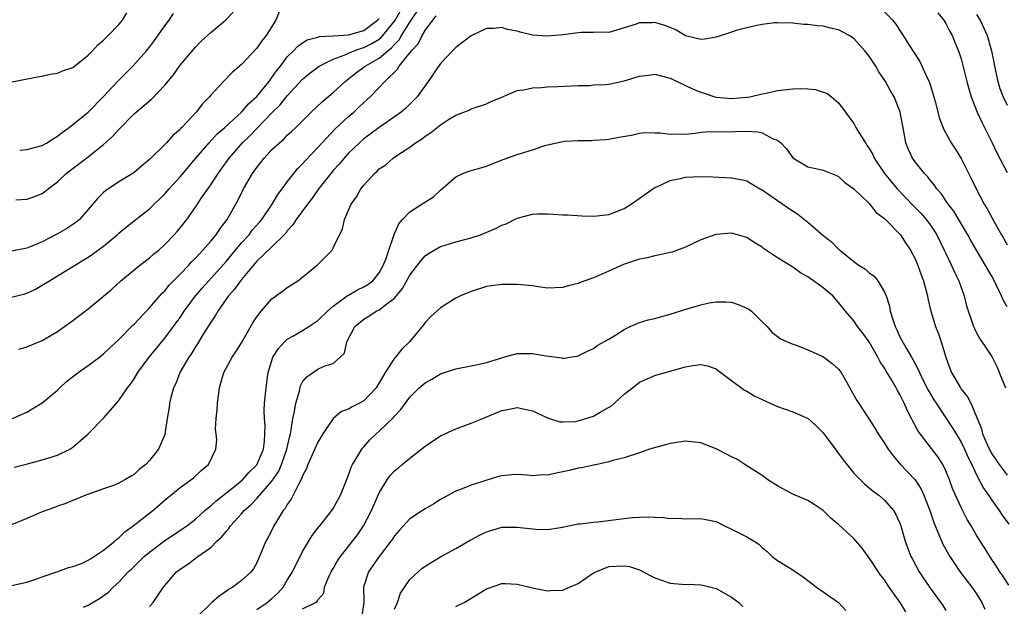
# Model space of a CAD drawing. Units: inches. Extents: x 2604000 to 2607000, y 1509000 to 1512000.
# Drawn here: x 2605454 to 2605583, y 1509225 to 1509301 of the extents above; entities that cross this region are included whole.
import ezdxf

# ---------------------------------------------------------------- set-up
doc = ezdxf.new("R2010")
doc.units = ezdxf.units.IN
doc.header["$MEASUREMENT"] = 0
doc.layers.add('LD26041509_2ft', color=60, linetype='Continuous')

msp = doc.modelspace()

# ---------------------------------------------------------------- linework, layer by layer
at = {"layer": 'LD26041509_2ft'}
for points, elevation in [([(2605451, 1509292.56), (2605456.39, 1509293.61), (2605457, 1509293.7), (2605458.05, 1509293.95), (2605459, 1509294.06), (2605459.63, 1509294.37), (2605461, 1509294.81), (2605463, 1509296.41), (2605463.56, 1509297), (2605464.24, 1509297.76), (2605465, 1509298.38), (2605465.29, 1509298.71), (2605465.61, 1509299), (2605467, 1509300.42), (2605467.48, 1509301), (2605468.06, 1509301.94)], 8362), ([(2605453, 1509248.98), (2605455, 1509249.84), (2605457, 1509251.07), (2605459, 1509252.69), (2605459.31, 1509253), (2605460.18, 1509253.82), (2605461.67, 1509255), (2605463, 1509255.92), (2605464.46, 1509257), (2605465, 1509257.43), (2605465.8, 1509258.2), (2605467, 1509259.31), (2605468.82, 1509261.18), (2605469, 1509261.33), (2605471, 1509263.45), (2605472.64, 1509265.36), (2605473, 1509265.69), (2605473.59, 1509266.41), (2605475, 1509267.86), (2605476.08, 1509269), (2605476.51, 1509269.49), (2605477, 1509269.95), (2605477.98, 1509271), (2605479, 1509272.15), (2605479.7, 1509273), (2605480.21, 1509273.79), (2605481.14, 1509275), (2605482.53, 1509277.47), (2605483.3, 1509279), (2605484.46, 1509281), (2605485, 1509281.76), (2605485.96, 1509283), (2605487, 1509284.1), (2605487.96, 1509285), (2605488.53, 1509285.47), (2605489, 1509285.97), (2605489.54, 1509286.46), (2605490.11, 1509287), (2605492.13, 1509289), (2605493.61, 1509290.39), (2605495, 1509291.54), (2605496.54, 1509293), (2605497, 1509293.34), (2605497.91, 1509294.09), (2605499.16, 1509295), (2605501, 1509296.04), (2605502.11, 1509297), (2605502.62, 1509297.38), (2605503, 1509297.84), (2605503.59, 1509298.41), (2605503.92, 1509299), (2605505, 1509300.72), (2605505.91, 1509302.09)], 8350), ([(2605487.93, 1509302.07), (2605487.5, 1509301), (2605486.24, 1509299), (2605485.68, 1509298.32), (2605485, 1509297.34), (2605483, 1509295.2), (2605481.82, 1509294.18), (2605480.66, 1509293), (2605479, 1509291.21), (2605478.82, 1509291), (2605477.92, 1509290.08), (2605477.08, 1509289), (2605475.23, 1509287), (2605475.11, 1509286.89), (2605475, 1509286.75), (2605474.07, 1509285.93), (2605473.24, 1509285), (2605473, 1509284.75), (2605471, 1509282.81), (2605470.01, 1509281.99), (2605468.94, 1509281.06), (2605467, 1509279.88), (2605465.26, 1509278.74), (2605465, 1509278.51), (2605464.24, 1509277.76), (2605463, 1509276.29), (2605461.86, 1509275), (2605461.4, 1509274.6), (2605460.21, 1509273.79), (2605459, 1509273.1), (2605457, 1509272.09), (2605455.4, 1509271.4), (2605455, 1509271.25), (2605453, 1509270.85)], 8356), ([(2605453.56, 1509277.56), (2605455, 1509277.64), (2605456.02, 1509277.98), (2605457, 1509278.38), (2605457.35, 1509278.65), (2605457.76, 1509279), (2605459, 1509279.91), (2605460.12, 1509281), (2605463, 1509283.18), (2605465, 1509284.76), (2605466.19, 1509285.81), (2605467, 1509286.74), (2605469, 1509288.77), (2605471.29, 1509290.71), (2605473, 1509292.5), (2605474.12, 1509293.88), (2605475, 1509295.11), (2605477, 1509297.49), (2605477.76, 1509298.24), (2605479, 1509299.37), (2605480.95, 1509301.05), (2605481.95, 1509302.05)], 8358), ([(2605453.93, 1509258.07), (2605455, 1509258.36), (2605457, 1509259.2), (2605459, 1509260.36), (2605459.92, 1509261), (2605461, 1509261.79), (2605463, 1509263.34), (2605465, 1509264.99), (2605466.09, 1509265.91), (2605467.24, 1509267), (2605469.7, 1509269), (2605471, 1509269.97), (2605471.54, 1509270.46), (2605472.2, 1509271), (2605473, 1509271.71), (2605474.23, 1509273), (2605474.6, 1509273.4), (2605475, 1509273.89), (2605475.86, 1509275), (2605477, 1509276.59), (2605477.8, 1509277.8), (2605479, 1509279.51), (2605479.97, 1509281), (2605480.41, 1509281.59), (2605481.41, 1509283), (2605483.16, 1509285), (2605484.1, 1509285.9), (2605487, 1509288.89), (2605488.06, 1509289.94), (2605489, 1509291.12), (2605491, 1509293.29), (2605491.92, 1509294.08), (2605493.18, 1509295), (2605495, 1509295.89), (2605496.41, 1509296.41), (2605497, 1509296.69), (2605497.74, 1509297), (2605498.67, 1509297.33), (2605499, 1509297.41), (2605500.06, 1509297.94), (2605501, 1509298.53), (2605501.27, 1509298.73), (2605503, 1509300.87), (2605503.09, 1509301), (2605503.78, 1509302.22)], 8352), ([(2605454.05, 1509284.05), (2605455, 1509284.11), (2605457, 1509284.63), (2605457.64, 1509285), (2605458.46, 1509285.54), (2605459, 1509285.85), (2605459.64, 1509286.36), (2605460.52, 1509287), (2605461, 1509287.38), (2605462.98, 1509289), (2605465, 1509291.03), (2605466.92, 1509293.08), (2605468.84, 1509295), (2605470.61, 1509297), (2605471, 1509297.48), (2605471.66, 1509298.34), (2605473, 1509300.25), (2605473.56, 1509301), (2605474.14, 1509301.86)], 8360), ([(2605566.56, 1509302.56), (2605568.03, 1509301), (2605568.46, 1509300.46), (2605569, 1509299.63), (2605569.27, 1509299.27), (2605569.44, 1509299), (2605570.14, 1509297.85), (2605571.59, 1509295.59), (2605572.61, 1509293.39), (2605572.81, 1509293), (2605572.86, 1509292.86), (2605573.45, 1509291), (2605573.62, 1509290.38), (2605574.17, 1509288.17), (2605574.72, 1509286.72), (2605575.7, 1509285), (2605576.22, 1509284.22), (2605577, 1509282.96), (2605578.32, 1509280.32), (2605578.96, 1509279), (2605580.03, 1509277), (2605580.39, 1509276.39), (2605581.3, 1509274.7), (2605582.27, 1509273), (2605582.55, 1509272.55), (2605583, 1509271.67)], 8348), ([(2605573.96, 1509301.96), (2605574.73, 1509301), (2605575, 1509300.55), (2605575.52, 1509299.52), (2605575.84, 1509299), (2605576.75, 1509296.75), (2605577, 1509295.94), (2605577.76, 1509293), (2605578.02, 1509292.02), (2605578.33, 1509291), (2605579.11, 1509289), (2605579.69, 1509287.69), (2605580.07, 1509287), (2605581.07, 1509285), (2605581.67, 1509283.67), (2605583, 1509281.12)], 8350), ([(2605579, 1509301.74), (2605579.49, 1509301), (2605579.97, 1509299.97), (2605580.39, 1509299), (2605580.96, 1509297), (2605581.32, 1509295.32), (2605581.37, 1509295), (2605581.81, 1509293), (2605582.07, 1509292.07), (2605582.47, 1509291), (2605583, 1509289.91)], 8352), ([(2605453, 1509264.86), (2605454.73, 1509265.27), (2605455, 1509265.35), (2605456.11, 1509265.89), (2605457, 1509266.4), (2605457.94, 1509267), (2605459, 1509267.62), (2605461.2, 1509269), (2605463, 1509270.08), (2605463.54, 1509270.46), (2605465, 1509271.51), (2605466.8, 1509273), (2605467, 1509273.19), (2605467.98, 1509274.02), (2605471, 1509276.38), (2605473, 1509278.35), (2605473.57, 1509279), (2605475, 1509280.56), (2605477.04, 1509283), (2605478.78, 1509285), (2605479.85, 1509286.15), (2605480.84, 1509287), (2605483, 1509288.98), (2605483.92, 1509290.08), (2605485, 1509291.05), (2605486.61, 1509293), (2605487, 1509293.5), (2605487.61, 1509294.39), (2605488.1, 1509295), (2605489, 1509296.2), (2605489.79, 1509297), (2605490.38, 1509297.62), (2605491, 1509298.06), (2605491.59, 1509298.41), (2605493, 1509298.8), (2605493.15, 1509298.85), (2605495, 1509298.94), (2605495.05, 1509298.95), (2605497, 1509299.08), (2605499, 1509299.66), (2605500.8, 1509301), (2605501, 1509301.23)], 8354), ([(2605583, 1509263.57), (2605582.48, 1509264.48), (2605582.28, 1509265), (2605581.63, 1509266.37), (2605581.21, 1509267.21), (2605581, 1509267.6), (2605580.47, 1509268.47), (2605580.19, 1509269), (2605578.26, 1509272.26), (2605577.86, 1509273), (2605576.05, 1509276.05), (2605575.31, 1509277), (2605574.38, 1509278.38), (2605573.81, 1509279), (2605573.5, 1509279.5), (2605573, 1509280.09), (2605572.61, 1509280.61), (2605572.22, 1509281), (2605571, 1509282.49), (2605570.63, 1509283), (2605570.12, 1509284.12), (2605569.77, 1509285), (2605569.52, 1509286.48), (2605569.04, 1509289), (2605569, 1509289.14), (2605568.24, 1509291), (2605567.78, 1509291.78), (2605567.12, 1509293), (2605566.25, 1509294.25), (2605565.84, 1509295), (2605565.5, 1509295.5), (2605565, 1509296.3), (2605564.44, 1509297), (2605563, 1509298.61), (2605562.37, 1509299), (2605561, 1509299.72), (2605559.95, 1509299.95), (2605559, 1509300.2), (2605558.24, 1509300.24), (2605557, 1509300.42), (2605556.44, 1509300.44), (2605555, 1509300.6), (2605553, 1509300.66), (2605552.63, 1509300.63), (2605551, 1509300.44), (2605550.31, 1509300.31), (2605549, 1509299.99), (2605547.63, 1509299.63), (2605547, 1509299.45), (2605545, 1509298.79), (2605543.48, 1509298.52), (2605543, 1509298.46), (2605541, 1509298.97), (2605539.75, 1509299.75), (2605539, 1509300.06), (2605538.31, 1509300.31), (2605537, 1509300.7), (2605536.66, 1509300.66), (2605535, 1509300.66), (2605534.43, 1509300.43), (2605533, 1509299.98), (2605531, 1509299.4), (2605529.42, 1509299.42), (2605529, 1509299.37), (2605527.38, 1509299.38), (2605525, 1509299.08), (2605523, 1509298.89), (2605521, 1509299.06), (2605519.41, 1509299.41), (2605519, 1509299.56), (2605517.76, 1509299.76), (2605517, 1509300.04), (2605515.92, 1509299.92), (2605515, 1509299.92), (2605513, 1509298.95), (2605511, 1509297.45), (2605510.79, 1509297.21), (2605510.56, 1509297), (2605509, 1509295.34), (2605507.41, 1509293), (2605505.97, 1509291), (2605505.5, 1509290.5), (2605504.47, 1509289.53), (2605503.85, 1509289), (2605503, 1509288.39), (2605501, 1509287.01), (2605499, 1509285.5), (2605498.43, 1509285), (2605497, 1509283.62), (2605496.43, 1509283), (2605495.78, 1509282.22), (2605495, 1509281.39), (2605494.67, 1509281), (2605493.46, 1509279.46), (2605493, 1509278.86), (2605492.24, 1509277.76), (2605491.63, 1509277), (2605490.16, 1509275), (2605489.73, 1509274.27), (2605489, 1509273.49), (2605488.8, 1509273.2), (2605488.61, 1509273), (2605487, 1509271.41), (2605485, 1509269.54), (2605484.53, 1509269), (2605483, 1509267.16), (2605482.87, 1509267), (2605482.12, 1509265.88), (2605481.33, 1509265), (2605479.92, 1509263), (2605479.6, 1509262.4), (2605479, 1509261.57), (2605478.02, 1509260.02), (2605477.26, 1509258.74), (2605477, 1509258.36), (2605476.49, 1509257.51), (2605476.13, 1509257), (2605474.98, 1509255), (2605474.44, 1509253.56), (2605474.13, 1509253), (2605473.77, 1509251.77), (2605473.62, 1509251), (2605473.56, 1509250.44), (2605473.32, 1509249), (2605473.02, 1509247), (2605473, 1509246.94), (2605472.18, 1509245), (2605471, 1509243.54), (2605470.51, 1509243), (2605469.65, 1509242.35), (2605469, 1509241.7), (2605468.54, 1509241.46), (2605467.8, 1509241), (2605467, 1509240.57), (2605466.28, 1509240.28), (2605465, 1509239.85), (2605462.67, 1509239), (2605461, 1509238.31), (2605460.09, 1509237.91), (2605459, 1509237.59), (2605458.59, 1509237.41), (2605457, 1509236.83), (2605455, 1509235.94), (2605453, 1509235.13)], 8346), ([(2605453.34, 1509242.66), (2605455.08, 1509243.08), (2605457, 1509243.63), (2605459, 1509244.23), (2605460.59, 1509245), (2605461, 1509245.27), (2605463.01, 1509247), (2605465, 1509249.07), (2605465.92, 1509250.08), (2605466.68, 1509251), (2605467, 1509251.34), (2605468.15, 1509253), (2605468.52, 1509253.48), (2605469, 1509254.2), (2605469.48, 1509255), (2605470.95, 1509257), (2605473, 1509259.49), (2605474.49, 1509261.51), (2605475, 1509262.21), (2605475.53, 1509263), (2605477.03, 1509265), (2605477.94, 1509266.06), (2605481, 1509269.52), (2605483, 1509271.92), (2605484, 1509273), (2605484.43, 1509273.57), (2605485.38, 1509274.62), (2605485.69, 1509275), (2605487.04, 1509277), (2605487.75, 1509278.25), (2605488.33, 1509279), (2605489, 1509279.92), (2605489.84, 1509281), (2605490.38, 1509281.62), (2605491, 1509282.23), (2605491.35, 1509282.65), (2605493, 1509284.38), (2605493.55, 1509285), (2605495.22, 1509286.78), (2605497, 1509288.43), (2605497.67, 1509289), (2605498.36, 1509289.64), (2605499, 1509290.26), (2605499.4, 1509290.6), (2605499.82, 1509291), (2605501, 1509292.22), (2605501.72, 1509293), (2605503.39, 1509294.61), (2605503.61, 1509295), (2605505, 1509296.73), (2605505.2, 1509297), (2605506.07, 1509297.93), (2605506.6, 1509299), (2605507, 1509299.66), (2605508, 1509301), (2605508.44, 1509301.56)], 8348), ([(2605453, 1509227.2), (2605455, 1509227.66), (2605456.02, 1509228.02), (2605457, 1509228.33), (2605458.89, 1509229), (2605460.42, 1509229.58), (2605461, 1509229.7), (2605462.11, 1509230.11), (2605463, 1509230.51), (2605463.29, 1509230.71), (2605465, 1509231.81), (2605466.48, 1509233), (2605466.74, 1509233.26), (2605467, 1509233.45), (2605467.79, 1509234.21), (2605468.88, 1509235), (2605471.43, 1509237), (2605473.34, 1509238.66), (2605473.78, 1509239), (2605475, 1509240.01), (2605476.39, 1509241), (2605476.73, 1509241.27), (2605477.77, 1509242.23), (2605478.72, 1509243), (2605479.67, 1509245), (2605479.78, 1509246.22), (2605479.71, 1509247), (2605479.64, 1509247.64), (2605479.72, 1509249), (2605479.84, 1509250.16), (2605479.87, 1509251), (2605480.02, 1509252.02), (2605480.13, 1509253), (2605480.32, 1509253.68), (2605480.73, 1509255), (2605481.79, 1509257), (2605482.27, 1509257.73), (2605483, 1509258.9), (2605484.51, 1509261.49), (2605485, 1509262.26), (2605485.57, 1509263), (2605487, 1509264.62), (2605488.38, 1509265.62), (2605489, 1509266.11), (2605490.36, 1509267), (2605491, 1509267.46), (2605492.94, 1509269.06), (2605494.84, 1509271), (2605495, 1509271.27), (2605496.22, 1509273.78), (2605496.49, 1509275), (2605497, 1509276.2), (2605497.32, 1509277), (2605498.04, 1509277.96), (2605498.6, 1509279), (2605499, 1509279.47), (2605500.39, 1509281), (2605500.72, 1509281.28), (2605501, 1509281.58), (2605501.87, 1509282.13), (2605502.82, 1509283), (2605503.42, 1509283.42), (2605505, 1509284.42), (2605505.73, 1509285), (2605506.52, 1509285.48), (2605507, 1509285.88), (2605507.71, 1509286.29), (2605508.55, 1509287), (2605509, 1509287.35), (2605510.05, 1509288.05), (2605511, 1509288.6), (2605512.74, 1509289.26), (2605513, 1509289.42), (2605515, 1509290.07), (2605515.63, 1509290.37), (2605517, 1509290.94), (2605519, 1509291.81), (2605519.89, 1509291.89), (2605521, 1509292.17), (2605522.19, 1509292.19), (2605523, 1509292.28), (2605524.34, 1509292.34), (2605527, 1509292.49), (2605528.49, 1509292.49), (2605529, 1509292.54), (2605530.61, 1509292.61), (2605531, 1509292.65), (2605533, 1509293.06), (2605535, 1509293.7), (2605536.19, 1509293.81), (2605537, 1509293.95), (2605539, 1509293.42), (2605539.93, 1509293), (2605540.64, 1509292.64), (2605541, 1509292.49), (2605542.01, 1509292.01), (2605543, 1509291.6), (2605543.46, 1509291.46), (2605544.85, 1509291), (2605545, 1509290.97), (2605547, 1509290.79), (2605549, 1509290.94), (2605549.39, 1509291), (2605551, 1509291.4), (2605551.49, 1509291.49), (2605553, 1509291.83), (2605555, 1509292.05), (2605556.08, 1509292.08), (2605557, 1509292.03), (2605557.94, 1509291.94), (2605559, 1509291.62), (2605559.45, 1509291.45), (2605560.07, 1509291), (2605561, 1509290.22), (2605563, 1509287.49), (2605563.18, 1509287.18), (2605563.27, 1509287), (2605563.65, 1509286.35), (2605564.49, 1509285), (2605564.7, 1509284.7), (2605565, 1509284.24), (2605565.46, 1509283.46), (2605565.65, 1509283), (2605567, 1509281), (2605568.64, 1509279), (2605570.76, 1509276.76), (2605571.77, 1509275.77), (2605572.44, 1509275), (2605573, 1509274.24), (2605573.81, 1509273), (2605574.79, 1509271), (2605575, 1509270.53), (2605575.76, 1509269), (2605576.13, 1509268.13), (2605576.7, 1509267), (2605577, 1509266.1), (2605577.41, 1509265), (2605577.72, 1509263.72), (2605578.63, 1509261), (2605578.74, 1509260.74), (2605579, 1509260.19), (2605579.43, 1509259.43), (2605581, 1509257.11), (2605581.69, 1509255.69), (2605582.28, 1509254.28), (2605582.78, 1509253)], 8344), ([(2605462.37, 1509224.37), (2605463, 1509224.66), (2605464.49, 1509225.51), (2605465.64, 1509226.36), (2605466.27, 1509227), (2605467, 1509227.65), (2605468.22, 1509229), (2605468.63, 1509229.37), (2605470.29, 1509231), (2605471, 1509231.58), (2605472.97, 1509233.03), (2605475.36, 1509234.64), (2605475.86, 1509235), (2605477, 1509235.89), (2605478.25, 1509237), (2605479, 1509237.61), (2605479.72, 1509238.28), (2605482.36, 1509240.36), (2605483.14, 1509241), (2605484.01, 1509241.99), (2605485.03, 1509242.97), (2605485.88, 1509245), (2605486.04, 1509246.04), (2605486.08, 1509247), (2605486.1, 1509248.1), (2605486, 1509249), (2605485.97, 1509250.03), (2605486.04, 1509251), (2605486.23, 1509253), (2605486.41, 1509254.41), (2605486.5, 1509255), (2605487.13, 1509257), (2605487.85, 1509258.15), (2605488.62, 1509259), (2605489, 1509259.35), (2605489.79, 1509259.79), (2605491, 1509260.51), (2605491.81, 1509261), (2605493, 1509261.78), (2605494.24, 1509263), (2605495, 1509263.67), (2605496.82, 1509265), (2605496.92, 1509265.08), (2605497, 1509265.12), (2605498.18, 1509265.82), (2605499, 1509266.2), (2605499.5, 1509266.5), (2605500.17, 1509267), (2605501, 1509268.03), (2605501.53, 1509269), (2605501.89, 1509269.89), (2605502.25, 1509271), (2605502.97, 1509273.03), (2605503.57, 1509274.43), (2605504.06, 1509275), (2605505, 1509275.97), (2605506.84, 1509277.16), (2605508.08, 1509277.92), (2605509, 1509278.8), (2605511, 1509280.56), (2605511.93, 1509281), (2605512.71, 1509281.29), (2605513, 1509281.38), (2605514.29, 1509281.71), (2605515, 1509281.94), (2605515.77, 1509282.23), (2605517.19, 1509282.81), (2605519, 1509283.46), (2605521, 1509284.08), (2605522.63, 1509284.63), (2605523, 1509284.74), (2605525, 1509285.18), (2605525.2, 1509285.2), (2605527, 1509285.3), (2605528.71, 1509285.29), (2605529, 1509285.33), (2605530.59, 1509285.41), (2605531, 1509285.47), (2605532.28, 1509285.72), (2605533.97, 1509285.97), (2605535, 1509286.24), (2605535.66, 1509286.34), (2605537, 1509286.29), (2605537.71, 1509286.29), (2605539, 1509286.1), (2605539.83, 1509286.17), (2605541, 1509286.13), (2605542.25, 1509286.25), (2605543, 1509286.38), (2605543.56, 1509286.44), (2605545.52, 1509286.48), (2605547, 1509286.44), (2605547.55, 1509286.45), (2605549, 1509286.49), (2605550.43, 1509286.43), (2605551, 1509286.3), (2605552.47, 1509285.53), (2605553, 1509285.35), (2605553.46, 1509285), (2605554.19, 1509284.19), (2605555, 1509283.01), (2605557, 1509281.85), (2605558.43, 1509281.57), (2605559, 1509281.43), (2605560.74, 1509280.74), (2605561, 1509280.61), (2605561.81, 1509279.81), (2605563, 1509278.97), (2605565, 1509277.07), (2605565.91, 1509275.91), (2605567, 1509275.11), (2605569.1, 1509273), (2605569.82, 1509271.82), (2605570.38, 1509271), (2605571, 1509269.86), (2605571.36, 1509269), (2605571.78, 1509267.78), (2605572.09, 1509267), (2605572.49, 1509265.51), (2605572.61, 1509265), (2605572.66, 1509264.66), (2605573.05, 1509263), (2605573.67, 1509261), (2605574.04, 1509260.04), (2605574.39, 1509259), (2605574.99, 1509257.01), (2605575.53, 1509255.53), (2605575.76, 1509255), (2605576.91, 1509253), (2605577, 1509252.86), (2605577.85, 1509251.85), (2605578.26, 1509251), (2605579.66, 1509247.66), (2605579.8, 1509247), (2605580.39, 1509245.61), (2605580.78, 1509244.78), (2605581, 1509244.39), (2605581.58, 1509243.58), (2605581.96, 1509243), (2605583, 1509241.61)], 8342), ([(2605471, 1509224.49), (2605471.47, 1509225), (2605472.1, 1509225.9), (2605472.84, 1509227), (2605473, 1509227.21), (2605474.54, 1509229), (2605475, 1509229.37), (2605476.01, 1509229.99), (2605477.33, 1509231), (2605479, 1509232.17), (2605479.81, 1509233), (2605480.44, 1509233.56), (2605481, 1509234.28), (2605481.35, 1509234.65), (2605481.57, 1509235), (2605483, 1509236.58), (2605483.36, 1509237), (2605484.24, 1509237.76), (2605485, 1509238.55), (2605487, 1509240.82), (2605487.88, 1509242.12), (2605488.26, 1509243), (2605488.95, 1509245), (2605489.31, 1509246.69), (2605489.41, 1509247), (2605489.52, 1509247.52), (2605489.73, 1509249), (2605489.94, 1509249.94), (2605490.11, 1509251), (2605490.58, 1509252.58), (2605490.73, 1509253.27), (2605491, 1509253.78), (2605491.53, 1509254.47), (2605493, 1509255.47), (2605493.88, 1509255.88), (2605495, 1509256.2), (2605495.91, 1509257), (2605496.46, 1509257.54), (2605496.77, 1509259), (2605497.83, 1509261), (2605499, 1509261.97), (2605499.65, 1509262.35), (2605500.59, 1509263), (2605501, 1509263.2), (2605501.99, 1509263.99), (2605503, 1509264.73), (2605504.04, 1509265.96), (2605505, 1509267.72), (2605506.42, 1509269.58), (2605507, 1509270.24), (2605507.45, 1509270.55), (2605508.19, 1509271), (2605509, 1509271.46), (2605509.62, 1509271.62), (2605511, 1509272.05), (2605513, 1509272.58), (2605514.22, 1509273), (2605516.19, 1509273.81), (2605517, 1509274.24), (2605517.58, 1509274.42), (2605519, 1509275.15), (2605521, 1509275.69), (2605521.72, 1509275.72), (2605523, 1509275.72), (2605523.7, 1509275.7), (2605525, 1509275.59), (2605525.58, 1509275.58), (2605527.46, 1509275.46), (2605529, 1509275.42), (2605529.44, 1509275.44), (2605531, 1509275.63), (2605532.02, 1509276.02), (2605533, 1509276.43), (2605533.92, 1509277), (2605536.74, 1509279), (2605537, 1509279.15), (2605537.25, 1509279.25), (2605539, 1509280.06), (2605540.34, 1509280.34), (2605541, 1509280.51), (2605543, 1509280.59), (2605544.54, 1509280.54), (2605547, 1509280.44), (2605548.21, 1509280.21), (2605549, 1509280.04), (2605550.72, 1509279), (2605551, 1509278.85), (2605553, 1509277.45), (2605553.72, 1509277), (2605554.47, 1509276.47), (2605555.68, 1509275.68), (2605557, 1509274.63), (2605558.95, 1509272.95), (2605560.08, 1509272.08), (2605561, 1509271.13), (2605561.08, 1509271.08), (2605561.14, 1509271), (2605563, 1509269.5), (2605563.68, 1509269), (2605564.49, 1509268.49), (2605565, 1509268.03), (2605565.61, 1509267.61), (2605566.11, 1509267), (2605567, 1509265.51), (2605567.23, 1509265), (2605567.66, 1509263.66), (2605567.75, 1509263), (2605568.06, 1509261.94), (2605568.39, 1509261), (2605568.6, 1509260.6), (2605569, 1509259.68), (2605569.81, 1509258.19), (2605570.52, 1509257), (2605570.71, 1509256.71), (2605571, 1509256.14), (2605571.41, 1509255.41), (2605571.56, 1509255), (2605572.1, 1509253.9), (2605572.71, 1509252.71), (2605573.45, 1509251.45), (2605573.73, 1509251), (2605575.85, 1509247.85), (2605576.35, 1509247), (2605577, 1509245.92), (2605577.45, 1509245), (2605577.91, 1509243.91), (2605578.38, 1509243), (2605579, 1509241.68), (2605579.91, 1509239.91), (2605580.56, 1509239), (2605581, 1509238.34), (2605581.98, 1509237), (2605582.38, 1509236.38), (2605583.21, 1509235.21)], 8340), ([(2605583.25, 1509227.25), (2605582.46, 1509228.46), (2605582.07, 1509229), (2605581.67, 1509229.67), (2605580.77, 1509231), (2605580.08, 1509232.08), (2605579.47, 1509233), (2605579, 1509233.78), (2605578.31, 1509235), (2605577.81, 1509235.81), (2605577, 1509237.39), (2605576.25, 1509239), (2605575.87, 1509239.87), (2605575.47, 1509241), (2605575, 1509242.17), (2605574.6, 1509243), (2605573.98, 1509243.98), (2605571.37, 1509247.37), (2605571, 1509248.12), (2605570.68, 1509248.68), (2605570.54, 1509249), (2605570, 1509250), (2605569.58, 1509251), (2605569.37, 1509251.37), (2605569, 1509252.14), (2605568.67, 1509252.67), (2605568.52, 1509253), (2605567.86, 1509254.14), (2605567.2, 1509255.2), (2605567, 1509255.56), (2605566.42, 1509256.42), (2605566.13, 1509257), (2605565, 1509259), (2605564.16, 1509260.16), (2605563.48, 1509261), (2605563, 1509261.74), (2605561.9, 1509263), (2605561, 1509264.16), (2605560.24, 1509265), (2605559, 1509266.06), (2605557.74, 1509267), (2605557.28, 1509267.28), (2605557, 1509267.51), (2605556.04, 1509268.04), (2605555, 1509268.77), (2605553, 1509269.98), (2605551.2, 1509271.2), (2605551, 1509271.37), (2605549.99, 1509271.99), (2605549, 1509272.65), (2605547.81, 1509273), (2605547, 1509273.2), (2605544.97, 1509273.03), (2605543, 1509272.32), (2605541, 1509271.37), (2605539.26, 1509270.74), (2605539, 1509270.66), (2605537.65, 1509270.35), (2605537, 1509270.25), (2605536.01, 1509269.99), (2605535, 1509269.81), (2605532.91, 1509269.09), (2605531, 1509268.24), (2605529, 1509267.39), (2605527.25, 1509266.75), (2605527, 1509266.64), (2605525.69, 1509266.31), (2605525, 1509266.1), (2605523, 1509266.03), (2605521.81, 1509266.19), (2605521, 1509266.33), (2605519.54, 1509266.46), (2605519, 1509266.52), (2605517, 1509266.5), (2605515.67, 1509266.33), (2605515, 1509266.22), (2605513, 1509265.6), (2605511.61, 1509265), (2605511, 1509264.7), (2605509, 1509263.44), (2605507.72, 1509262.28), (2605507, 1509261.52), (2605506.78, 1509261.22), (2605504.97, 1509259), (2605503.94, 1509258.06), (2605503.11, 1509257), (2605503, 1509256.88), (2605501.77, 1509255), (2605501, 1509253.65), (2605500.61, 1509253), (2605499, 1509251.33), (2605498.41, 1509251), (2605497.48, 1509250.52), (2605497, 1509250.23), (2605496.09, 1509249.91), (2605494.99, 1509249.01), (2605493.63, 1509247), (2605493, 1509245.92), (2605491.7, 1509243), (2605491.52, 1509242.48), (2605491, 1509241.52), (2605490.87, 1509241.13), (2605490.49, 1509240.49), (2605489.51, 1509238.49), (2605489, 1509237.8), (2605488.72, 1509237.28), (2605488.46, 1509237), (2605487.57, 1509235.57), (2605487.23, 1509235), (2605486.5, 1509233.5), (2605486.2, 1509233), (2605485, 1509230.16), (2605484.6, 1509229.4), (2605484.3, 1509229), (2605483, 1509227.85), (2605481.9, 1509227), (2605481.32, 1509226.68), (2605481, 1509226.43), (2605480.13, 1509225.87), (2605479.16, 1509225), (2605477.11, 1509223)], 8338), ([(2605485, 1509224.1), (2605486.35, 1509225), (2605487, 1509225.52), (2605487.78, 1509226.22), (2605488.48, 1509227), (2605489, 1509227.9), (2605489.67, 1509229), (2605491, 1509231.66), (2605492.26, 1509233.74), (2605493.12, 1509234.88), (2605493.23, 1509235), (2605494.83, 1509237), (2605495, 1509237.27), (2605495.94, 1509239), (2605497, 1509241.62), (2605497.35, 1509242.65), (2605497.53, 1509243), (2605498.36, 1509244.36), (2605498.72, 1509245), (2605498.84, 1509245.16), (2605499, 1509245.33), (2605499.78, 1509246.22), (2605500.6, 1509247), (2605501, 1509247.34), (2605502.86, 1509249.14), (2605503, 1509249.32), (2605503.83, 1509250.17), (2605505, 1509251.79), (2605506.21, 1509253), (2605507, 1509253.68), (2605507.86, 1509254.14), (2605509, 1509254.85), (2605511, 1509255.51), (2605513, 1509255.87), (2605514.1, 1509256.1), (2605515, 1509256.33), (2605517, 1509256.94), (2605517.25, 1509257), (2605519, 1509257.49), (2605521, 1509257.51), (2605522.82, 1509257.18), (2605524.91, 1509256.91), (2605525, 1509256.85), (2605525.85, 1509257), (2605526.87, 1509257.13), (2605527, 1509257.17), (2605528.22, 1509257.78), (2605529, 1509258.14), (2605529.46, 1509258.54), (2605531, 1509259.36), (2605531.92, 1509259.92), (2605533, 1509260.63), (2605533.78, 1509261), (2605535, 1509261.53), (2605536.13, 1509261.87), (2605537, 1509262.06), (2605537.73, 1509262.27), (2605539, 1509262.61), (2605541.36, 1509263.36), (2605543, 1509263.83), (2605544.09, 1509264.09), (2605545, 1509264.24), (2605546.25, 1509264.25), (2605547, 1509264.19), (2605547.9, 1509263.9), (2605549, 1509263.43), (2605549.26, 1509263.26), (2605549.62, 1509263), (2605550.33, 1509262.33), (2605551, 1509261.62), (2605551.67, 1509261), (2605552.3, 1509260.3), (2605553, 1509259.71), (2605553.42, 1509259.42), (2605555, 1509258.72), (2605555.38, 1509258.62), (2605557, 1509257.98), (2605558.87, 1509257.13), (2605559.09, 1509257), (2605560.17, 1509256.17), (2605561, 1509255.45), (2605561.35, 1509255), (2605562.45, 1509253), (2605562.66, 1509252.66), (2605563.37, 1509251.37), (2605565, 1509248.92), (2605565.75, 1509247.75), (2605566.18, 1509247), (2605567, 1509245.79), (2605567.47, 1509245), (2605568.12, 1509244.12), (2605569.05, 1509243.05), (2605571, 1509241), (2605571.8, 1509239.8), (2605572.15, 1509239), (2605572.9, 1509237), (2605573.44, 1509235.44), (2605574.61, 1509232.61), (2605575.51, 1509231), (2605576.92, 1509228.92), (2605578.4, 1509227), (2605579, 1509226.11), (2605579.7, 1509225), (2605580.11, 1509224.11)], 8336), ([(2605491, 1509224.17), (2605492.68, 1509225), (2605492.88, 1509225.12), (2605493, 1509225.34), (2605493.77, 1509226.23), (2605493.87, 1509227), (2605494.47, 1509228.47), (2605494.72, 1509229), (2605495, 1509229.44), (2605495.57, 1509230.43), (2605495.95, 1509231), (2605497.52, 1509233), (2605498.15, 1509233.85), (2605498.96, 1509235), (2605499.99, 1509237), (2605500.28, 1509237.72), (2605501, 1509239.33), (2605502.04, 1509241), (2605502.44, 1509241.56), (2605503, 1509242.18), (2605503.46, 1509242.54), (2605503.99, 1509243), (2605505, 1509243.82), (2605507, 1509245.42), (2605509, 1509246.75), (2605511, 1509247.67), (2605513, 1509248.39), (2605514.52, 1509249), (2605516.27, 1509249.73), (2605517, 1509250.05), (2605517.8, 1509250.2), (2605519, 1509250.46), (2605521, 1509250.01), (2605523, 1509249.08), (2605524.59, 1509248.59), (2605525, 1509248.57), (2605526.64, 1509248.64), (2605527, 1509248.69), (2605529, 1509249.33), (2605529.84, 1509249.84), (2605531.35, 1509250.65), (2605531.75, 1509251), (2605533, 1509252.17), (2605534.08, 1509253), (2605535, 1509253.74), (2605537, 1509254.63), (2605537.28, 1509254.72), (2605539, 1509255.17), (2605541, 1509255.75), (2605541.94, 1509255.94), (2605543, 1509256.07), (2605543.89, 1509255.89), (2605545, 1509255.49), (2605545.29, 1509255.29), (2605547, 1509253.98), (2605548.7, 1509252.7), (2605549, 1509252.57), (2605549.97, 1509251.97), (2605552.04, 1509251), (2605553, 1509250.57), (2605555, 1509249.87), (2605557.01, 1509249), (2605558.07, 1509248.07), (2605559, 1509247.14), (2605560.75, 1509244.75), (2605561, 1509244.46), (2605561.6, 1509243.6), (2605563, 1509241.86), (2605563.84, 1509241), (2605564.43, 1509240.43), (2605565, 1509239.98), (2605565.51, 1509239.51), (2605566.24, 1509239), (2605567, 1509238.36), (2605568.16, 1509237), (2605568.48, 1509236.48), (2605569, 1509235.36), (2605569.13, 1509235), (2605569.67, 1509233), (2605570.03, 1509232.03), (2605570.45, 1509231), (2605570.65, 1509230.65), (2605571.52, 1509229), (2605572.86, 1509227), (2605574.59, 1509224.59), (2605575, 1509223.94)], 8334), ([(2605569.8, 1509223.8), (2605569.04, 1509225), (2605567.62, 1509227), (2605567, 1509227.95), (2605566.53, 1509228.53), (2605565, 1509230.83), (2605564.86, 1509231), (2605564.07, 1509232.07), (2605563, 1509233.35), (2605561, 1509235.18), (2605559.99, 1509235.99), (2605559, 1509236.99), (2605557.8, 1509237.8), (2605557, 1509238.29), (2605555, 1509239.14), (2605553.8, 1509239.8), (2605553, 1509240.21), (2605551.76, 1509241), (2605551, 1509241.59), (2605548.77, 1509243), (2605547.72, 1509243.71), (2605547, 1509244.02), (2605546.37, 1509244.37), (2605545, 1509245.05), (2605543, 1509245.84), (2605541, 1509246.05), (2605539, 1509245.73), (2605538.41, 1509245.59), (2605536.31, 1509245), (2605535, 1509244.55), (2605533, 1509243.9), (2605531.53, 1509243.53), (2605531, 1509243.35), (2605529.07, 1509242.93), (2605529, 1509242.93), (2605527.44, 1509242.56), (2605527, 1509242.52), (2605525.79, 1509242.21), (2605525, 1509242.05), (2605524.11, 1509241.89), (2605523, 1509241.63), (2605522.36, 1509241.64), (2605521, 1509241.55), (2605520.39, 1509241.61), (2605519, 1509241.7), (2605518.34, 1509241.66), (2605517, 1509241.54), (2605516.56, 1509241.44), (2605513, 1509240.31), (2605511.85, 1509239.85), (2605511, 1509239.53), (2605509, 1509238.43), (2605508.14, 1509237.86), (2605507, 1509237.22), (2605506.65, 1509237), (2605505, 1509235.93), (2605503.59, 1509234.41), (2605503, 1509233.72), (2605502.73, 1509233.27), (2605502.54, 1509233), (2605500.98, 1509231), (2605500.19, 1509229.81), (2605499.61, 1509229), (2605498.96, 1509227), (2605499.01, 1509225), (2605498.68, 1509223)], 8332), ([(2605503, 1509224.15), (2605503.37, 1509225), (2605503.77, 1509226.23), (2605505, 1509228), (2605506.07, 1509229), (2605506.57, 1509229.43), (2605507, 1509229.76), (2605509, 1509230.96), (2605511, 1509232.03), (2605512.86, 1509233.14), (2605514.18, 1509233.82), (2605515, 1509234.22), (2605517, 1509234.81), (2605519, 1509234.85), (2605521, 1509234.6), (2605521.44, 1509234.56), (2605523, 1509234.54), (2605525, 1509234.85), (2605525.11, 1509234.89), (2605527, 1509235.25), (2605527.26, 1509235.26), (2605529, 1509235.49), (2605529.54, 1509235.54), (2605533, 1509235.96), (2605534.08, 1509236.08), (2605535, 1509236.14), (2605536.19, 1509236.19), (2605537, 1509236.12), (2605538.11, 1509236.11), (2605539, 1509235.96), (2605539.99, 1509235.99), (2605541, 1509235.92), (2605543, 1509235.98), (2605545, 1509235.56), (2605546.1, 1509235), (2605547, 1509234.59), (2605547.87, 1509234.13), (2605549, 1509233.56), (2605549.98, 1509233), (2605550.6, 1509232.6), (2605551, 1509232.16), (2605551.65, 1509231.65), (2605552.32, 1509231), (2605553, 1509230.49), (2605555, 1509229.28), (2605555.36, 1509229), (2605556.37, 1509228.37), (2605557, 1509227.86), (2605557.5, 1509227.5), (2605558.12, 1509227), (2605560.98, 1509224.98), (2605561.95, 1509223.95)], 8330), ([(2605511, 1509224.47), (2605512.09, 1509225), (2605513.9, 1509226.1), (2605515, 1509226.8), (2605515.16, 1509226.84), (2605517, 1509227.49), (2605517.47, 1509227.47), (2605519, 1509227.38), (2605520.69, 1509227), (2605521, 1509226.92), (2605523, 1509226.54), (2605523.42, 1509226.58), (2605525, 1509226.62), (2605525.25, 1509226.75), (2605527, 1509227.46), (2605529, 1509228.86), (2605529.28, 1509229), (2605531, 1509229.68), (2605533, 1509229.79), (2605533.68, 1509229.68), (2605535, 1509229.25), (2605536.49, 1509228.49), (2605537, 1509228.22), (2605539, 1509227.51), (2605539.48, 1509227.48), (2605541, 1509227.36), (2605541.37, 1509227.37), (2605543, 1509227.31), (2605543.26, 1509227.26), (2605545, 1509226.81), (2605547, 1509225.69), (2605547.98, 1509225), (2605548.49, 1509224.49)], 8328)]:
    msp.add_lwpolyline(points, dxfattribs=dict(at, elevation=elevation))

doc.saveas('drawing.dxf')
